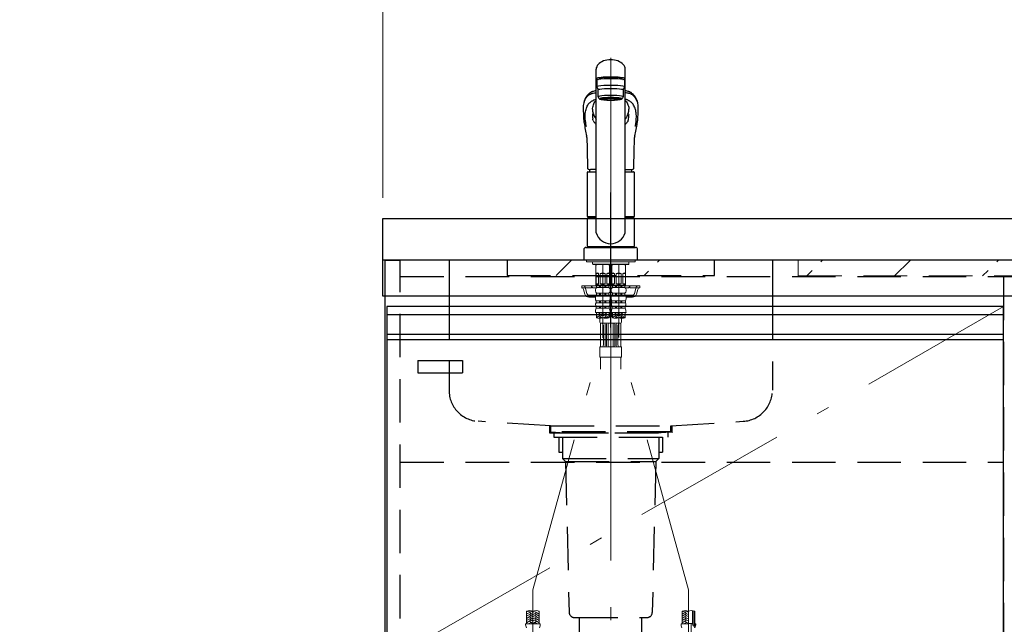
# Model space of a CAD drawing. Units: millimetres. Extents: x 210 to 8110, y 68 to 5608.
# Drawn here: x 2430 to 3380, y 1538 to 2122 of the extents above; entities that cross this region are included whole.
import ezdxf

# ---------------------------------------------------------------- set-up
doc = ezdxf.new("R2010")
doc.units = ezdxf.units.MM
doc.header["$LTSCALE"] = 5
doc.linetypes.add('DASHDOT', pattern=[50.5, 30, -9, 2.5, -9])
doc.linetypes.add('HIDDEN', pattern=[12.6, 8.4, -4.2])
for name, color, linetype, lineweight in [('キャビ', 134, 'Continuous', 9), ('トップ', 14, 'Continuous', 9), ('トビラ', 54, 'Continuous', 9), ('トラップ', 4, 'Continuous', 9), ('リピート', 52, 'Continuous', 9), ('水栓', 94, 'Continuous', 9)]:
    doc.layers.add(name, color=color, linetype=linetype, lineweight=lineweight)
doc.styles.get("Standard").update_dxf_attribs({"font": 'txt', "bigfont": 'bigfont'})
doc.styles.add('ＭＳ ゴシック', font='txt')
doc.dimstyles.get("Standard").update_dxf_attribs({"dimtxt": 0.18, "dimasz": 0.18, "dimexe": 0.18, "dimexo": 0.0625, "dimgap": 0.09, "dimtad": 0, "dimtih": 1, "dimtoh": 1, "dimdec": 4, "dimzin": 0, "dimdsep": 46, "dimtxsty": 'Standard', "dimcen": 0.09, "dimadec": 0, "dimazin": 0, "dimtfac": 1, "dimtdec": 4, "dimtofl": 0, "dimtmove": 0, "dimatfit": 3, "dimfxl": 1, "dimtolj": 1, "dimtzin": 0, "dimarcsym": 0})

# ---------------------------------------------------------------- blocks, each defined once
blk = doc.blocks.new('*G42')
at = {"layer": 'トラップ', "color": 4, "linetype": 'HIDDEN', "lineweight": 30}
for p, q in [((2941, 1730), (2941, 1723)), ((3059, 1730), (3059, 1723)), ((2941, 1723), (3059, 1723)), ((2945, 1723), (2945, 1719)), ((3055, 1723), (3055, 1719)), ((2945, 1719), (3055, 1719)), ((2949.9, 1719), (2949.9, 1704.5)), ((2953.5, 1719), (2953.5, 1698.5)), ((3046.5, 1719), (3046.5, 1698.5)), ((3050.1, 1719), (3050.1, 1704.5)), ((2949.9, 1704.5), (2953.5, 1704.5)), ((3046.5, 1704.5), (3050.1, 1704.5)), ((2953.5, 1698.5), (3046.5, 1698.5)), ((2953.5, 1698.5), (2956.5, 1695.5)), ((2956.5, 1695.5), (3043.5, 1695.5)), ((2956.5, 1695.5), (2959.88, 1549.88)), ((3043.5, 1695.5), (3040.12, 1549.88)), ((3046.5, 1698.5), (3043.5, 1695.5)), ((2964.88, 1545), (3035.12, 1545)), ((2970, 1530), (2970, 1545)), ((3030, 1530), (3030, 1545)), ((2965, 1510), (2965, 1530)), ((2965, 1530), (3035, 1530)), ((3035, 1530), (3035, 1510)), ((3035, 1510), (2965, 1510))]:
    blk.add_line(p, q, dxfattribs=at)
for centre, start, end in [((2964.88, 1550), 181.33131, 270), ((3035.12, 1550), 270, 358.66869)]:
    blk.add_arc(centre, 5, start, end, dxfattribs=at)
blk = doc.blocks.new('*G41')
at = {"layer": 'トラップ', "color": 4, "linetype": 'DASHDOT', "lineweight": 9}
blk.add_line((3000, 1750), (3000, 1510), dxfattribs=at)
blk.add_blockref('*G42', (0, 0))
blk = doc.blocks.new('*G43')
at = {"layer": 'リピート', "color": 52, "linetype": 'Continuous', "lineweight": 30}
for p, q in [((2814, 1793), (2857, 1793)), ((2814, 1793), (2814, 1781)), ((2857, 1793), (2857, 1781)), ((2814, 1781), (2857, 1781))]:
    blk.add_line(p, q, dxfattribs=at)
blk = doc.blocks.new('_DOT')
at = {"color": 0}
blk.add_line((-0.5, 0), (-1, 0), dxfattribs=at)
at = {"color": 0, "const_width": 0.5}
blk.add_lwpolyline([(-0.25, 0, 1), (0.25, 0, 1)], format="xyb", close=True, dxfattribs=at)
blk = doc.blocks.new('Dim23')
at = {"layer": 'トップ', "color": 14, "linetype": 'Continuous', "lineweight": 9}
for p, q in [((2780, 1950), (2780, 2210)), ((3980, 1950), (3980, 2210)), ((2780, 2190), (3980, 2190))]:
    blk.add_line(p, q, dxfattribs=at)
at = {"layer": 'トップ', "color": 14, "linetype": 'Continuous', "lineweight": 9, "xscale": 12, "yscale": 12, "zscale": 12}
for p, rotation in [((2780, 2190), 179.9999999999998), ((3980, 2190), 359.9999999999997)]:
    blk.add_blockref('_DOT', p, dxfattribs=dict(at, rotation=rotation))
at = {"layer": 'トップ', "color": 14, "linetype": 'Continuous', "lineweight": 9, "insert": (3380, 2190), "char_height": 70, "width": 1183.3333, "attachment_point": 8, "style": 'ＭＳ ゴシック'}
blk.add_mtext('1200', dxfattribs=at)
blk = doc.blocks.new('*G52')
at = {"layer": '水栓', "color": 94, "linetype": 'DASHDOT', "lineweight": 9}
for p, q in [((3000, 2084.96), (3000, 1745)), ((2992.3, 1885.5), (2992.3, 1815.96)), ((3007.7, 1815.96), (3007.7, 1885.5)), ((2925, 1571.64), (2992.3, 1815.96)), ((3075, 1571.64), (3007.7, 1815.96)), ((2925, 1571.64), (2925, 1463.31)), ((3075, 1464.22), (3075, 1571.64))]:
    blk.add_line(p, q, dxfattribs=at)
at = {"layer": '水栓', "color": 94, "linetype": 'Continuous', "lineweight": 30}
for p, q in [((2986, 1916.15), (2986, 2074.03)), ((3014, 1916.15), (3014, 2074.03)), ((2986.5, 2063.36), (2986.5, 2056.89)), ((2989, 2064.86), (2989, 2064.78)), ((2989, 2064.18), (2989, 2064.86)), ((3011, 2064.18), (3011, 2064.87)), ((3013.5, 2056.89), (3013.5, 2063.36)), ((2986.5, 2056.89), (2988, 2053.91)), ((2988, 2047.45), (2988, 2053.91)), ((3012, 2053.91), (3013.5, 2056.89)), ((3012, 2053.91), (3012, 2047.45)), ((2989, 2045.46), (2988, 2047.45)), ((2990.65, 2044.76), (2990.65, 2045.83)), ((3009.35, 2044.76), (3009.35, 2045.83)), ((3012, 2047.45), (3011, 2045.46)), ((2973.85, 2026.17), (2973.86, 2025.98)), ((2984.21, 2028.63), (2984.59, 2027.84)), ((3026.13, 2025.88), (3026.15, 2026.17)), ((2986, 1977.2), (2980.49, 1977.2)), ((3014, 1977.2), (3019.51, 1977.2)), ((2977.5, 1931.85), (2977.5, 1974.55)), ((2978, 1975.05), (2986, 1975.05)), ((3014, 1975.05), (3022, 1975.05)), ((3022.5, 1974.55), (3022.5, 1931.85)), ((2977.5, 1931.85), (2977.8, 1931.55)), ((2977.5, 1931.85), (2986, 1931.85)), ((2977.8, 1930.5), (2977.5, 1930.2)), ((2977.5, 1902.8), (2977.5, 1930.2)), ((2986, 1930.2), (2977.5, 1930.2)), ((2977.8, 1931.55), (2986, 1931.55)), ((2986, 1930.5), (2977.8, 1930.5)), ((2980.45, 1931.55), (2980.45, 1930.5)), ((3014, 1931.85), (3022.5, 1931.85)), ((3014, 1931.55), (3022.2, 1931.55)), ((3022.2, 1930.5), (3014, 1930.5)), ((3022.5, 1930.2), (3014, 1930.2)), ((3019.55, 1931.55), (3019.55, 1930.5)), ((3022.2, 1931.55), (3022.5, 1931.85)), ((3022.5, 1930.2), (3022.2, 1930.5)), ((3022.5, 1930.2), (3022.5, 1902.8)), ((2974, 1900), (2974, 1890)), ((2976, 1902), (3024, 1902)), ((2977.8, 1902.5), (2977.5, 1902.8)), ((2977.5, 1902.8), (3022.5, 1902.8)), ((2977.5, 1902.5), (2977.5, 1902)), ((2977.5, 1902.5), (3022.5, 1902.5)), ((3022.5, 1902), (2977.5, 1902)), ((2977.8, 1902.5), (3022.2, 1902.5)), ((3022.2, 1902.5), (3022.5, 1902.8)), ((3022.5, 1902), (3022.5, 1902.5)), ((3026, 1890), (3026, 1900)), ((2974, 1890), (3026, 1890))]:
    blk.add_line(p, q, dxfattribs=at)
at = {"layer": '水栓', "color": 94, "linetype": 'Continuous', "lineweight": 9}
for p, q in [((2976.5, 1890), (2976.5, 1888)), ((2976.5, 1889.9), (2976.5, 1888)), ((3023.5, 1888), (2976.5, 1888)), ((2982.46, 1888), (2982.46, 1886)), ((3000, 1886), (2982.46, 1886)), ((2982.46, 1886), (2982.96, 1885.5)), ((2982.96, 1885.5), (3000, 1885.5)), ((2985.8, 1885.5), (2985.8, 1865.7)), ((2986.34, 1885.4), (2985.8, 1884.46)), ((2992.3, 1885.4), (2985.8, 1885.4)), ((2986.34, 1885.5), (2986.34, 1885.4)), ((2992.3, 1885.4), (2998.8, 1885.4)), ((2998.26, 1885.5), (2998.26, 1885.4)), ((2998.26, 1885.4), (2998.8, 1884.46)), ((2998.8, 1885.5), (2998.8, 1865.7)), ((3000, 1886), (3017.54, 1886)), ((3017.04, 1885.5), (3000, 1885.5)), ((3001.2, 1885.5), (3001.2, 1865.7)), ((3001.74, 1885.4), (3001.2, 1884.46)), ((3007.7, 1885.4), (3001.2, 1885.4)), ((3001.74, 1885.5), (3001.74, 1885.4)), ((3007.7, 1885.4), (3014.2, 1885.4)), ((3013.66, 1885.5), (3013.66, 1885.4)), ((3013.66, 1885.4), (3014.2, 1884.46)), ((3014.2, 1885.5), (3014.2, 1865.7)), ((3017.54, 1886), (3017.04, 1885.5)), ((3017.54, 1888), (3017.54, 1886)), ((3023.5, 1890), (3023.5, 1888)), ((3023.5, 1889.9), (3023.5, 1888)), ((2985.85, 1866.9), (2985.85, 1876.9)), ((2988.35, 1876.9), (2985.85, 1876.9)), ((2988.35, 1866.9), (2988.35, 1876.9)), ((2992.3, 1876.9), (2989.8, 1876.9)), ((2989.8, 1876.9), (2989.8, 1866.9)), ((2992.3, 1876.9), (2994.8, 1876.9)), ((2994.8, 1876.9), (2994.8, 1866.9)), ((2996.25, 1866.9), (2996.25, 1876.9)), ((2996.25, 1876.9), (2998.75, 1876.9)), ((2998.75, 1866.9), (2998.75, 1876.9)), ((3001.25, 1866.9), (3001.25, 1876.9)), ((3003.75, 1876.9), (3001.25, 1876.9)), ((3003.75, 1866.9), (3003.75, 1876.9)), ((3007.7, 1876.9), (3005.2, 1876.9)), ((3005.2, 1876.9), (3005.2, 1866.9)), ((3007.7, 1876.9), (3010.2, 1876.9)), ((3010.2, 1876.9), (3010.2, 1866.9)), ((3011.65, 1866.9), (3011.65, 1876.9)), ((3011.65, 1876.9), (3014.15, 1876.9)), ((3014.15, 1866.9), (3014.15, 1876.9)), ((2972, 1865), (2986.95, 1865)), ((2972, 1863), (2972, 1865)), ((2981.5, 1863), (2972, 1863)), ((2981.5, 1863), (2981.5, 1865)), ((2983.5, 1863), (2986.07, 1863)), ((2985.8, 1865.7), (2986.1, 1865.4)), ((2985.8, 1865.7), (2998.8, 1865.7)), ((2985.85, 1866.9), (2988.35, 1866.9)), ((2992.3, 1865.4), (2986.1, 1865.4)), ((2992.3, 1864.9), (2986.45, 1864.9)), ((2986.45, 1863.28), (2986.45, 1864.9)), ((2992.3, 1863.28), (2986.45, 1863.28)), ((2986.95, 1864.9), (2986.95, 1865.4)), ((2989.3, 1863.28), (2989.3, 1864.9)), ((2989.8, 1866.9), (2992.3, 1866.9)), ((2990.3, 1863.28), (2990.3, 1864.9)), ((2994.8, 1866.9), (2992.3, 1866.9)), ((2992.3, 1865.4), (2998.5, 1865.4)), ((2992.3, 1864.9), (2998.15, 1864.9)), ((2992.3, 1863.28), (2998.15, 1863.28)), ((2994.3, 1863.28), (2994.3, 1864.9)), ((2995.3, 1863.28), (2995.3, 1864.9)), ((2998.75, 1866.9), (2996.25, 1866.9)), ((2997.65, 1864.9), (2997.65, 1865.4)), ((2997.65, 1865), (3002.35, 1865)), ((2998.15, 1863.28), (2998.15, 1864.9)), ((2998.8, 1865.7), (2998.5, 1865.4)), ((2998.53, 1863), (3000, 1863)), ((2998.92, 1863), (3001.3, 1863)), ((3000, 1863), (3001.47, 1863)), ((3001.2, 1865.7), (3001.5, 1865.4)), ((3001.2, 1865.7), (3014.2, 1865.7)), ((3001.25, 1866.9), (3003.75, 1866.9)), ((3007.7, 1865.4), (3001.5, 1865.4)), ((3007.7, 1864.9), (3001.85, 1864.9)), ((3001.85, 1863.28), (3001.85, 1864.9)), ((3007.7, 1863.28), (3001.85, 1863.28)), ((3002.35, 1864.9), (3002.35, 1865.4)), ((3004.7, 1863.28), (3004.7, 1864.9)), ((3005.2, 1866.9), (3007.7, 1866.9)), ((3005.7, 1863.28), (3005.7, 1864.9)), ((3010.2, 1866.9), (3007.7, 1866.9)), ((3007.7, 1865.4), (3013.9, 1865.4)), ((3007.7, 1864.9), (3013.55, 1864.9)), ((3007.7, 1863.28), (3013.55, 1863.28)), ((3009.7, 1863.28), (3009.7, 1864.9)), ((3010.7, 1863.28), (3010.7, 1864.9)), ((3014.15, 1866.9), (3011.65, 1866.9)), ((3013.05, 1864.9), (3013.05, 1865.4)), ((3013.05, 1865), (3028, 1865)), ((3013.55, 1863.28), (3013.55, 1864.9)), ((3014.2, 1865.7), (3013.9, 1865.4)), ((3013.93, 1863), (3016.5, 1863)), ((3018.5, 1863), (3018.5, 1865)), ((3018.5, 1863), (3028, 1863)), ((3028, 1863), (3028, 1865)), ((2973.89, 1861.54), (2975.17, 1856.93)), ((2979.02, 1854), (2985.2, 1854)), ((2985.2, 1861.04), (2985.2, 1860.1)), ((2985.2, 1853.84), (2985.2, 1852.35)), ((2992.3, 1857.9), (2986.35, 1857.9)), ((2986.35, 1857.9), (2986.35, 1855.98)), ((2992.3, 1855.98), (2986.35, 1855.98)), ((2989.3, 1857.9), (2989.3, 1855.98)), ((2990.3, 1857.9), (2990.3, 1855.98)), ((2992.3, 1857.9), (2998.25, 1857.9)), ((2992.3, 1855.98), (2998.25, 1855.98)), ((2994.3, 1857.9), (2994.3, 1855.98)), ((2995.3, 1857.9), (2995.3, 1855.98)), ((2998.25, 1857.9), (2998.25, 1855.98)), ((2999.4, 1861.04), (2999.4, 1860.1)), ((3000.6, 1854), (2999.4, 1854)), ((2999.4, 1853.84), (2999.4, 1852.35)), ((3000.6, 1861.04), (3000.6, 1860.1)), ((3000.6, 1853.84), (3000.6, 1852.35)), ((3007.7, 1857.9), (3001.75, 1857.9)), ((3001.75, 1857.9), (3001.75, 1855.98)), ((3007.7, 1855.98), (3001.75, 1855.98)), ((3004.7, 1857.9), (3004.7, 1855.98)), ((3005.7, 1857.9), (3005.7, 1855.98)), ((3007.7, 1857.9), (3013.65, 1857.9)), ((3007.7, 1855.98), (3013.65, 1855.98)), ((3009.7, 1857.9), (3009.7, 1855.98)), ((3010.7, 1857.9), (3010.7, 1855.98)), ((3013.65, 1857.9), (3013.65, 1855.98)), ((3014.8, 1861.04), (3014.8, 1860.1)), ((3014.8, 1854), (3020.98, 1854)), ((3014.8, 1853.84), (3014.8, 1852.35)), ((3026.11, 1861.54), (3024.83, 1856.93)), ((2992.3, 1850.42), (2985.85, 1850.42)), ((2985.85, 1850.42), (2985.85, 1848.45)), ((2992.3, 1848.45), (2985.85, 1848.45)), ((2992.3, 1845.41), (2986.05, 1845.41)), ((2986.05, 1845.41), (2986.05, 1843.47)), ((2992.3, 1843.47), (2986.05, 1843.47)), ((2989.3, 1850.42), (2989.3, 1848.45)), ((2989.3, 1845.41), (2989.3, 1843.47)), ((2990.3, 1850.42), (2990.3, 1848.45)), ((2990.3, 1845.41), (2990.3, 1843.47)), ((2992.3, 1850.42), (2998.75, 1850.42)), ((2992.3, 1848.45), (2998.75, 1848.45)), ((2992.3, 1845.41), (2998.55, 1845.41)), ((2992.3, 1843.47), (2998.55, 1843.47)), ((2994.3, 1850.42), (2994.3, 1848.45)), ((2994.3, 1845.41), (2994.3, 1843.47)), ((2995.3, 1850.42), (2995.3, 1848.45)), ((2995.3, 1845.41), (2995.3, 1843.47)), ((2998.55, 1845.41), (2998.55, 1843.47)), ((2998.64, 1845.5), (3001.36, 1845.5)), ((2998.75, 1850.42), (2998.75, 1848.45)), ((3000.94, 1848), (2999.06, 1848)), ((3000.9, 1851), (2999.1, 1851)), ((2999.15, 1841.64), (3000, 1843)), ((3000, 1843), (3000.85, 1841.64)), ((3007.7, 1850.42), (3001.25, 1850.42)), ((3001.25, 1850.42), (3001.25, 1848.45)), ((3007.7, 1848.45), (3001.25, 1848.45)), ((3007.7, 1845.41), (3001.45, 1845.41)), ((3001.45, 1845.41), (3001.45, 1843.47)), ((3007.7, 1843.47), (3001.45, 1843.47)), ((3004.7, 1850.42), (3004.7, 1848.45)), ((3004.7, 1845.41), (3004.7, 1843.47)), ((3005.7, 1850.42), (3005.7, 1848.45)), ((3005.7, 1845.41), (3005.7, 1843.47)), ((3007.7, 1850.42), (3014.15, 1850.42)), ((3007.7, 1848.45), (3014.15, 1848.45)), ((3007.7, 1845.41), (3013.95, 1845.41)), ((3007.7, 1843.47), (3013.95, 1843.47)), ((3009.7, 1850.42), (3009.7, 1848.45)), ((3009.7, 1845.41), (3009.7, 1843.47)), ((3010.7, 1850.42), (3010.7, 1848.45)), ((3010.7, 1845.41), (3010.7, 1843.47)), ((3013.95, 1845.41), (3013.95, 1843.47)), ((3014.15, 1850.42), (3014.15, 1848.45)), ((2992.3, 1839.4), (2985.2, 1839.4)), ((2986.2, 1839.4), (2986.2, 1834.15)), ((2987.67, 1839.4), (2986.2, 1838.55)), ((2990.2, 1838.78), (2986.2, 1836.47)), ((2986.6, 1837.17), (2986.2, 1837.4)), ((2990.2, 1836.7), (2986.2, 1834.39)), ((2986.6, 1835.09), (2986.2, 1835.32)), ((2986.6, 1839.24), (2986.33, 1839.4)), ((2990.2, 1834.63), (2988.51, 1833.65)), ((2991.9, 1836.13), (2989.1, 1837.74)), ((2991.9, 1834.05), (2989.1, 1835.66)), ((2989.5, 1833.63), (2989.5, 1830)), ((2991.9, 1838.2), (2989.83, 1839.4)), ((2992.3, 1839.4), (2999.4, 1839.4)), ((2992.7, 1838.2), (2994.77, 1839.4)), ((2992.7, 1836.13), (2995.5, 1837.74)), ((2993.42, 1834.46), (2995.5, 1835.66)), ((2994.4, 1838.78), (2998.4, 1836.47)), ((2994.4, 1836.7), (2998.4, 1834.39)), ((2994.4, 1834.63), (2994.41, 1834.62)), ((2996.93, 1839.4), (2998.4, 1838.55)), ((2998, 1839.24), (2998.27, 1839.4)), ((2998, 1837.17), (2998.4, 1837.4)), ((2998, 1835.09), (2998.4, 1835.32)), ((2998.4, 1839.4), (2998.4, 1834.15)), ((2998.4, 1839), (2998.75, 1839)), ((2998.75, 1839), (2998.75, 1835)), ((2998.75, 1835.64), (2998.75, 1835)), ((3001.25, 1835), (2998.75, 1835)), ((3007.7, 1839.4), (3000.6, 1839.4)), ((3001.25, 1839), (3001.25, 1835)), ((3001.25, 1839), (3001.6, 1839)), ((3001.25, 1835.71), (3001.25, 1835)), ((3001.6, 1839.4), (3001.6, 1834.15)), ((3003.07, 1839.4), (3001.6, 1838.55)), ((3005.6, 1838.78), (3001.6, 1836.47)), ((3002, 1837.17), (3001.6, 1837.4)), ((3005.6, 1836.7), (3001.6, 1834.39)), ((3002, 1835.09), (3001.6, 1835.32)), ((3002, 1839.24), (3001.73, 1839.4)), ((3005.6, 1834.63), (3003.91, 1833.65)), ((3007.3, 1836.13), (3004.5, 1837.74)), ((3007.3, 1834.05), (3004.5, 1835.66)), ((3007.3, 1838.2), (3005.23, 1839.4)), ((3007.7, 1839.4), (3014.8, 1839.4)), ((3008.1, 1838.2), (3010.17, 1839.4)), ((3008.1, 1836.13), (3010.9, 1837.74)), ((3008.82, 1834.46), (3010.9, 1835.66)), ((3009.8, 1838.78), (3013.8, 1836.47)), ((3009.8, 1836.7), (3013.8, 1834.39)), ((3009.8, 1834.63), (3009.81, 1834.62)), ((3010.5, 1833.63), (3010.5, 1830)), ((3012.33, 1839.4), (3013.8, 1838.55)), ((3013.4, 1839.24), (3013.67, 1839.4)), ((3013.4, 1837.17), (3013.8, 1837.4)), ((3013.4, 1835.09), (3013.8, 1835.32)), ((3013.8, 1839.4), (3013.8, 1834.15)), ((2990.18, 1806.17), (2990.18, 1829)), ((3009.5, 1829), (2990.5, 1829)), ((2993, 1808), (2993, 1827)), ((2994.66, 1807), (2994.66, 1828)), ((2995.96, 1807), (2995.96, 1828)), ((2997.46, 1807), (2997.46, 1828)), ((3002.54, 1807), (3002.54, 1828)), ((3004.04, 1807), (3004.04, 1828)), ((3005.34, 1807), (3005.34, 1828)), ((3007, 1808), (3007, 1827)), ((3009.82, 1806), (3009.82, 1829)), ((2989.5, 1805.5), (2989.5, 1796.5)), ((2990, 1806), (3000, 1806)), ((3010, 1806), (3000, 1806)), ((3010.5, 1805.5), (3010.5, 1796.5)), ((2990, 1796), (3000, 1796)), ((2990.18, 1796), (2990.18, 1784.5)), ((3010, 1796), (3000, 1796)), ((3000, 1792.5), (3000, 1796)), ((3009.82, 1796), (3009.82, 1784.5)), ((2918.9, 1539), (2918.9, 1551.12)), ((2919.76, 1550.86), (2918.9, 1550.36)), ((2922.9, 1550.6), (2918.9, 1548.29)), ((2919.3, 1548.98), (2918.9, 1549.21)), ((2922.9, 1548.52), (2918.9, 1546.21)), ((2924.7, 1547.94), (2921.9, 1549.56)), ((2924.7, 1550.02), (2923.48, 1550.72)), ((2925.3, 1550.02), (2926.52, 1550.72)), ((2925.3, 1547.94), (2928.1, 1549.56)), ((2927.1, 1550.6), (2931.1, 1548.29)), ((2927.1, 1548.52), (2931.1, 1546.21)), ((2930.24, 1550.86), (2931.1, 1550.36)), ((2930.7, 1548.98), (2931.1, 1549.21)), ((2931.1, 1539), (2931.1, 1551.12)), ((3068.9, 1539), (3068.9, 1551.12)), ((3069.76, 1550.86), (3068.9, 1550.36)), ((3072.9, 1550.6), (3068.9, 1548.29)), ((3069.3, 1548.98), (3068.9, 1549.21)), ((3072.9, 1548.52), (3068.9, 1546.21)), ((3074.7, 1547.94), (3071.9, 1549.56)), ((3074.7, 1550.02), (3073.48, 1550.72)), ((3078.9, 1538.81), (3078.9, 1551.6)), ((3081.1, 1536.06), (3081.1, 1551.12)), ((2925, 1539), (2917.9, 1539)), ((2919.3, 1546.9), (2918.9, 1547.13)), ((2922.9, 1546.44), (2918.9, 1544.13)), ((2919.3, 1544.82), (2918.9, 1545.05)), ((2922.9, 1544.36), (2918.9, 1542.05)), ((2919.3, 1542.74), (2918.9, 1542.97)), ((2922.9, 1542.28), (2918.9, 1539.97)), ((2919.3, 1540.67), (2918.9, 1540.9)), ((2922.9, 1540.2), (2920.82, 1539)), ((2924.7, 1545.86), (2921.9, 1547.48)), ((2924.7, 1543.78), (2921.9, 1545.4)), ((2924.7, 1541.7), (2921.9, 1543.32)), ((2924.62, 1539.67), (2921.9, 1541.24)), ((2922.18, 1539), (2921.9, 1539.16)), ((2925, 1539), (2932.1, 1539)), ((2925.3, 1545.86), (2928.1, 1547.48)), ((2925.3, 1543.78), (2928.1, 1545.4)), ((2925.3, 1541.7), (2928.1, 1543.32)), ((2925.38, 1539.67), (2928.1, 1541.24)), ((2927.1, 1546.44), (2931.1, 1544.13)), ((2927.1, 1544.36), (2931.1, 1542.05)), ((2927.1, 1542.28), (2931.1, 1539.97)), ((2927.1, 1540.2), (2929.18, 1539)), ((2927.82, 1539), (2928.1, 1539.16)), ((2930.7, 1546.9), (2931.1, 1547.13)), ((2930.7, 1544.82), (2931.1, 1545.05)), ((2930.7, 1542.74), (2931.1, 1542.97)), ((2930.7, 1540.67), (2931.1, 1540.9)), ((3075, 1539), (3067.9, 1539)), ((3069.3, 1546.9), (3068.9, 1547.13)), ((3072.9, 1546.44), (3068.9, 1544.13)), ((3069.3, 1544.82), (3068.9, 1545.05)), ((3072.9, 1544.36), (3068.9, 1542.05)), ((3069.3, 1542.74), (3068.9, 1542.97)), ((3072.9, 1542.28), (3068.9, 1539.97)), ((3069.3, 1540.67), (3068.9, 1540.9)), ((3072.9, 1540.2), (3070.82, 1539)), ((3074.7, 1545.86), (3071.9, 1547.48)), ((3074.7, 1543.78), (3071.9, 1545.4)), ((3074.7, 1541.7), (3071.9, 1543.32)), ((3074.62, 1539.67), (3071.9, 1541.24)), ((3072.18, 1539), (3071.9, 1539.16)), ((3078.53, 1539.3), (3075, 1539.3)), ((3077.78, 1539.1), (3075, 1539.1)), ((3077.97, 1539.3), (3077.78, 1539.1)), ((3077.78, 1494.4), (3077.78, 1539.1)), ((3079.39, 1537.2), (3078.81, 1539.09)), ((3082.1, 1539), (3081.1, 1539))]:
    blk.add_line(p, q, dxfattribs=at)
at = {"layer": '水栓', "color": 94, "linetype": 'HIDDEN', "lineweight": 9}
for p, q in [((2975.41, 1863.54), (2977.09, 1857.46)), ((3024.59, 1863.54), (3022.91, 1857.46)), ((2979.02, 1856), (2986.35, 1856)), ((2998.25, 1856), (3000, 1856)), ((3001.75, 1856), (3000, 1856)), ((3013.65, 1856), (3020.98, 1856)), ((3080.1, 1536.24), (3080.1, 1551.41)), ((3080.6, 1536.15), (3080.6, 1551.28))]:
    blk.add_line(p, q, dxfattribs=at)
at = {"layer": '水栓', "color": 94, "linetype": 'Continuous', "lineweight": 30}
for points in [[(2986, 2053.13), (2985.15, 2052.99), (2984.02, 2052.77), (2983.17, 2052.57), (2982.55, 2052.38), (2982.1, 2052.23), (2981.62, 2052.04), (2981.16, 2051.83), (2980.75, 2051.6), (2980.36, 2051.33), (2979.95, 2051.02), (2979.5, 2050.68), (2979.05, 2050.3), (2978.54, 2049.84), (2978.11, 2049.42), (2977.76, 2049.05), (2977.4, 2048.65), (2977.03, 2048.2), (2976.64, 2047.7), (2976.27, 2047.16), (2975.86, 2046.51), (2975.44, 2045.74), (2975.01, 2044.85), (2974.59, 2043.81)], [(3025.41, 2043.81), (3025.03, 2044.76), (3024.64, 2045.59), (3024.26, 2046.31), (3023.88, 2046.93), (3023.52, 2047.46), (3023.19, 2047.92), (3022.86, 2048.33), (3022.43, 2048.84), (3022.02, 2049.28), (3021.55, 2049.76), (3020.95, 2050.3), (3020.5, 2050.68), (3020.05, 2051.02), (3019.64, 2051.33), (3019.25, 2051.6), (3018.84, 2051.83), (3018.38, 2052.04), (3017.9, 2052.23), (3017.45, 2052.38), (3016.83, 2052.57), (3015.98, 2052.77), (3014.85, 2052.99), (3014, 2053.13)], [(2982.37, 2035.28), (2982.44, 2035.96), (2982.65, 2037.19), (2982.93, 2038.36), (2983.27, 2039.46), (2983.7, 2040.49), (2984.19, 2041.45), (2984.75, 2042.34), (2985.37, 2043.15), (2986, 2043.81)], [(3014, 2043.8), (3014.58, 2043.2), (3015.21, 2042.4), (3015.77, 2041.52), (3016.27, 2040.57), (3016.69, 2039.54), (3017.05, 2038.44), (3017.34, 2037.27), (3017.55, 2036.03), (3017.63, 2035.27)], [(2973.44, 2034.14), (2973.64, 2030.37), (2973.76, 2027.59)], [(3026.24, 2027.59), (3026.36, 2030.37), (3026.55, 2034.03)], [(2973.76, 2027.59), (2973.82, 2026.7), (2973.85, 2026.17)], [(2983.03, 2024.55), (2982.88, 2025.39), (2982.75, 2026.22)], [(2983.06, 2031.21), (2983, 2031.45), (2982.97, 2031.62)], [(2983.33, 2030.75), (2983.19, 2031.03), (2983.06, 2031.21)], [(3016.97, 2024.55), (3017.12, 2025.39), (3017.25, 2026.22)], [(3026.15, 2026.17), (3026.18, 2026.7), (3026.24, 2027.59)], [(2977, 2008.02), (2977.02, 2007.33), (2977.12, 2004.42), (2977.22, 2001.14), (2977.32, 1997.5), (2977.4, 1993.49), (2977.41, 1992.2)], [(3022.59, 1992.2), (3022.61, 1994.03), (3022.71, 1998.58), (3022.82, 2002.77), (3022.95, 2006.6), (3023, 2008.02)], [(2977.42, 1992.2), (2977.53, 1983.14), (2977.58, 1978.95)], [(3022.42, 1978.95), (3022.42, 1979.36), (3022.43, 1980.4), (3022.46, 1982.38), (3022.58, 1992.2)], [(2977.58, 1978.95), (2977.63, 1978.57), (2977.75, 1978.23), (2977.98, 1977.91), (2978.27, 1977.67), (2978.64, 1977.48), (2979.09, 1977.33), (2979.64, 1977.24), (2980.3, 1977.21), (2980.49, 1977.2)], [(3019.48, 1977.2), (3020.16, 1977.23), (3020.76, 1977.3), (3021.29, 1977.45), (3021.68, 1977.64), (3021.98, 1977.87), (3022.21, 1978.16), (3022.36, 1978.51), (3022.42, 1978.89), (3022.42, 1978.95)]]:
    blk.add_lwpolyline(points, dxfattribs=at)
for centre, radius, start, end in [((2997.01, 2036.24), 23.66, 161.30815, 185.07632), ((3001.89, 2036.09), 24.75, 354.98917, 18.20538), ((3003.62, 2036.89), 21.31, 184.34298, 194.30872), ((2995.61, 2037), 22.09, 345.92438, 355.52138), ((3019.27, 2029.5), 45.54, 184.43113, 189.37919), ((3020.16, 2032.37), 37.91, 182.47526, 189.33343), ((2985.69, 2024.97), 2.7, 188.91889, 224.88436), ((3009.25, 2040.23), 27.6, 200.08733, 204.84284), ((2994.19, 2032.28), 10.58, 204.80184, 219.27338), ((3005.81, 2032.27), 10.58, 320.73103, 335.28738), ((2973.94, 2047.83), 46.04, 334.28295, 339.39377), ((3014.28, 2024.99), 2.73, 315.34752, 350.84923), ((2979.84, 2032.37), 37.91, 350.66359, 357.47765), ((2977.66, 2029.83), 48.62, 350.83848, 355.35063), ((3201.37, 2060.44), 230.25, 189.59095, 192.74865), ((2955.4, 1994.68), 40.14, 40.33708, 45.01284), ((3044.44, 1994.8), 39.94, 134.95064, 139.64755), ((2803.06, 2059.54), 225.73, 347.2169, 350.44535), ((2969.21, 2007.85), 7.79, 1.24154, 13.17531), ((3030.25, 2007.92), 7.24, 166.56662, 179.1754), ((2996.62, 1975.05), 17.12, 172.63801, 180), ((3003.38, 1975.05), 17.12, 0, 7.3864), ((2978, 1974.55), 0.5, 90, 180), ((3022, 1974.55), 0.5, 0, 90), ((3000, 1920.22), 14.58, 196.22574, 270), ((3000, 1920.22), 14.58, 270, 343.77426), ((2976, 1900), 2, 90, 180), ((3024, 1900), 2, 0, 90)]:
    blk.add_arc(centre, radius, start, end, dxfattribs=at)
at = {"layer": '水栓', "color": 94, "linetype": 'Continuous', "lineweight": 9}
for centre, radius, start, end in [((2987.1, 1875.59), 1.81, 46.39718, 133.60282), ((2992.3, 1870.9), 6.5, 90, 112.61986), ((2992.3, 1870.9), 6.5, 67.38014, 90), ((2997.5, 1875.59), 1.81, 46.39718, 133.60282), ((3002.5, 1875.59), 1.81, 46.39718, 133.60282), ((3007.7, 1870.9), 6.5, 90, 112.61986), ((3007.7, 1870.9), 6.5, 67.38014, 90), ((3012.9, 1875.59), 1.81, 46.39718, 133.60282), ((2971.96, 1861), 2, 15.524, 90), ((2983.5, 1865), 2, 180, 270), ((2987.84, 1861.04), 2.64, 121.82586, 180), ((2987.1, 1868.21), 1.81, 226.39718, 313.60282), ((2992.3, 1872.9), 6.5, 247.38014, 270), ((2992.3, 1872.9), 6.5, 270, 292.61986), ((2997.5, 1868.21), 1.81, 226.39718, 313.60282), ((2996.76, 1861.04), 2.64, 0, 58.17414), ((3003.24, 1861.04), 2.64, 121.82586, 180), ((3002.5, 1868.21), 1.81, 226.39718, 313.60282), ((3007.7, 1872.9), 6.5, 247.38014, 270), ((3007.7, 1872.9), 6.5, 270, 292.61986), ((3012.9, 1868.21), 1.81, 226.39718, 313.60282), ((3012.16, 1861.04), 2.64, 0, 58.17414), ((3016.5, 1865), 2, 270, 0), ((3028.04, 1861), 2, 90, 164.476), ((2979.02, 1858), 4, 195.524, 270), ((2987.87, 1860.1), 2.67, 180, 235.3017), ((2987.77, 1853.84), 2.57, 123.49433, 180), ((2996.73, 1860.1), 2.67, 304.6983, 0), ((2996.83, 1853.84), 2.57, 0, 56.50567), ((3003.27, 1860.1), 2.67, 180, 235.3017), ((3003.17, 1853.84), 2.57, 123.49433, 180), ((3012.13, 1860.1), 2.67, 304.6983, 0), ((3012.23, 1853.84), 2.57, 0, 56.50567), ((3020.98, 1858), 4, 270, 344.476), ((2988.38, 1852.35), 3.18, 180, 217.27972), ((2995.38, 1839.4), 10.18, 156.4241, 180), ((2987.41, 1847.03), 2.11, 137.71233, 229.82316), ((2997.19, 1847.03), 2.11, 310.17684, 42.28767), ((2989.22, 1839.4), 10.18, 0, 23.5759), ((2996.22, 1852.35), 3.18, 322.72028, 0), ((3003.78, 1852.35), 3.18, 180, 217.27972), ((3010.78, 1839.4), 10.18, 156.4241, 180), ((3002.81, 1847.03), 2.11, 137.71233, 229.82316), ((3012.59, 1847.03), 2.11, 310.17684, 42.28767), ((3004.62, 1839.4), 10.18, 0, 23.5759), ((3011.62, 1852.35), 3.18, 322.72028, 0), ((2989.25, 1842.77), 9.15, 250.52878, 289.47122), ((2995.35, 1825.52), 9.15, 70.52878, 109.47122), ((2995.35, 1842.77), 9.15, 250.52878, 289.47122), ((3004.65, 1842.77), 9.15, 250.52878, 289.47122), ((3010.75, 1825.52), 9.15, 70.52878, 109.47122), ((3010.75, 1842.77), 9.15, 250.52878, 289.47122), ((2990.5, 1830), 1, 180, 270), ((2991, 1827), 2, 0, 90), ((2993.66, 1828), 1, 0, 90), ((2996.96, 1828), 1, 90, 180), ((2998.46, 1828), 1, 90, 180), ((3001.54, 1828), 1, 0, 90), ((3003.04, 1828), 1, 0, 90), ((3006.34, 1828), 1, 90, 180), ((3009, 1827), 2, 90, 180), ((3009.5, 1830), 1, 270, 0), ((2990, 1805.5), 0.5, 90, 180), ((2991, 1808), 2, 270, 0), ((2993.66, 1807), 1, 270, 0), ((2996.96, 1807), 1, 180, 270), ((2998.46, 1807), 1, 180, 270), ((3001.54, 1807), 1, 270, 0), ((3003.04, 1807), 1, 270, 0), ((3006.34, 1807), 1, 180, 270), ((3009, 1808), 2, 180, 270), ((3010, 1805.5), 0.5, 0, 90), ((2990, 1796.5), 0.5, 180, 270), ((3010, 1796.5), 0.5, 270, 0), ((2921.95, 1542.49), 9.15, 70.52878, 109.47122), ((2921.95, 1559.75), 9.15, 250.52878, 289.47122), ((2928.05, 1542.49), 9.15, 70.52878, 109.47122), ((3071.95, 1542.49), 9.15, 70.52878, 109.47122), ((3071.95, 1559.75), 9.15, 250.52878, 289.47122), ((3078.05, 1542.49), 9.15, 70.52878, 109.47122), ((2928.08, 1539), 10.18, 180, 203.5759), ((2921.92, 1539), 10.18, 336.4241, 0), ((3078.08, 1539), 10.18, 180, 203.5759), ((3078.53, 1539), 0.3, 16.94922, 90), ((3071.92, 1539), 9.68, 336.4241, 0), ((3071.92, 1539), 10.18, 336.4241, 0)]:
    blk.add_arc(centre, radius, start, end, dxfattribs=at)
at = {"layer": '水栓', "color": 94, "linetype": 'HIDDEN', "lineweight": 9}
for centre, start, end in [((2973.48, 1863), 15.524, 90), ((3026.52, 1863), 90, 164.476), ((2979.02, 1858), 195.524, 270), ((3020.98, 1858), 270, 344.476)]:
    blk.add_arc(centre, 2, start, end, dxfattribs=at)
at = {"layer": '水栓', "color": 94, "linetype": 'Continuous', "lineweight": 30}
for centre, major_axis, ratio, start_param, end_param in [((3000, 2074.03), (14, 0), 0.648208, 0, 3.141593), ((3000, 2064.86), (14, 0), 0.104527, -0.579523, 3.721115), ((3000, 2063.36), (13.5, 0), 0.104528, 0, 3.141593), ((3000, 2064.86), (11, 0), 0.104527, 0, 3.141593), ((3000, 2056.89), (13.5, 0), 0.104528, 0, 3.141593), ((3000, 2053.91), (12, 0), 0.104527, 0, 3.141593), ((3000, 2047.45), (12, 0), 0.104527, 0, 3.141593), ((3000, 2045.46), (11, 0), 0.104529, 0, 3.141593), ((3000, 2045.46), (-11, 0), 0.104529, 0, 0.5548), ((3000, 2045.46), (-10, 0), 0.104527, 2.779021, 6.645721), ((3000, 2044.76), (-9.35, 0), 0.104564, -3.141593, 0), ((3000, 2045.46), (11, 0), 0.104529, -0.554822, 0)]:
    blk.add_ellipse(centre, major_axis=major_axis, ratio=ratio, start_param=start_param, end_param=end_param, dxfattribs=at)
for major_axis, ratio in [((9.35, 0), 0.104551), ((-8, 0), 0.104565)]:
    blk.add_ellipse((3000, 2044.76), major_axis=major_axis, ratio=ratio, dxfattribs=at)
for points, knots in [([(2974.56, 2042.94), (2975.03, 2044.26), (2975.94, 2046.02), (2977.56, 2047.94), (2978.64, 2048.89), (2979.43, 2049.47), (2979.84, 2049.75), (2980.23, 2049.94), (2980.66, 2050.12), (2980.91, 2050.22), (2981.46, 2050.4), (2982.08, 2050.57), (2983.51, 2050.89), (2984.88, 2051.1), (2985.92, 2051.23), (2986, 2051.24)], [0, 0, 0, 0, 0.25, 0.375, 0.5, 0.53125, 0.5625, 0.59375, 0.59375, 0.625, 0.625, 0.65625, 0.6875, 0.75, 0.7552287, 0.7552287, 0.7552287, 0.7552287]), ([(2975.35, 2024.88), (2975.29, 2025.85), (2975.18, 2027.8), (2975.27, 2030.47), (2975.58, 2032.97), (2976.13, 2035.26), (2976.94, 2037.36), (2977.84, 2039.25), (2978.74, 2040.61), (2979.67, 2041.56), (2980.4, 2042.19), (2981.19, 2042.78), (2982.03, 2043.32), (2982.93, 2043.82), (2983.82, 2044.26), (2984.79, 2044.64), (2985.58, 2044.85), (2986, 2044.94)], [0, 0, 0, 0, 0.0964782, 0.1929146, 0.2890383, 0.3844821, 0.4790545, 0.5727974, 0.665765, 0.7062622, 0.7466099, 0.7867002, 0.8264182, 0.8655963, 0.9039697, 0.9412457, 0.9748842, 0.9748842, 0.9748842, 0.9748842]), ([(3025.44, 2042.94), (3025.43, 2042.96), (3025.34, 2043.19), (3025.12, 2043.79), (3024.64, 2044.85), (3023.88, 2046.16), (3022.85, 2047.49), (3021.85, 2048.48), (3020.94, 2049.2), (3020.28, 2049.7), (3019.25, 2050.2), (3017.33, 2050.75), (3015.39, 2051.07), (3014, 2051.24)], [0.3728678, 0.3728678, 0.3728678, 0.3728678, 0.375, 0.3984375, 0.4375, 0.5, 0.5625, 0.625, 0.65625, 0.6875, 0.71875, 0.75, 0.8032569, 0.8032569, 0.8032569, 0.8032569]), ([(3024.65, 2024.88), (3024.71, 2025.85), (3024.82, 2027.8), (3024.73, 2030.47), (3024.42, 2032.97), (3023.87, 2035.26), (3023.06, 2037.36), (3022.16, 2039.25), (3021.26, 2040.61), (3020.33, 2041.56), (3019.6, 2042.19), (3018.81, 2042.78), (3017.97, 2043.32), (3017.07, 2043.82), (3016.18, 2044.26), (3015.21, 2044.64), (3014.42, 2044.85), (3014, 2044.94)], [0, 0, 0, 0, 0.0964943, 0.1929468, 0.2890864, 0.3845461, 0.4791342, 0.5728928, 0.6658758, 0.7063797, 0.7467341, 0.7868311, 0.8265558, 0.8657404, 0.9041201, 0.9414023, 0.9750447, 0.9750447, 0.9750447, 0.9750447]), ([(3024.18, 2020.97), (3024.21, 2021.15), (3024.27, 2021.53), (3024.35, 2022.08), (3024.42, 2022.64), (3024.49, 2023.19), (3024.55, 2023.76), (3024.6, 2024.32), (3024.64, 2024.69), (3024.65, 2024.88)], [0, 0, 0, 0, 0.136562, 0.275215, 0.415965, 0.558815, 0.703769, 0.850829, 1, 1, 1, 1]), ([(3023.82, 2018.84), (3023.85, 2018.99), (3023.9, 2019.29), (3023.98, 2019.72), (3024.05, 2020.15), (3024.12, 2020.57), (3024.16, 2020.84), (3024.18, 2020.97)], [0, 0, 0, 0, 0.202924, 0.404384, 0.604381, 0.802919, 1, 1, 1, 1])]:
    blk.add_open_spline(points, degree=3, knots=knots, dxfattribs=at)
for points in [[(2975.35, 2024.88), (2975.44, 2023.63), (2975.6, 2022.32), (2975.82, 2020.97)], [(2975.82, 2020.97), (2975.92, 2020.29), (2976.04, 2019.58), (2976.18, 2018.84)]]:
    blk.add_open_spline(points, degree=3, dxfattribs=at)
blk = doc.blocks.new('Dim24')
at = {"layer": '水栓', "color": 94, "linetype": 'Continuous', "lineweight": 30}
for p, q in [((2820.74, 1475), (2380, 1475)), ((2400, 1475), (2400, 1040)), ((2767, 1040), (2380, 1040))]:
    blk.add_line(p, q, dxfattribs=at)
at = {"layer": '水栓', "color": 94, "linetype": 'Continuous', "lineweight": 30, "xscale": 12, "yscale": 12, "zscale": 12}
for p, rotation in [((2400, 1475), 89.99999999999959), ((2400, 1040), 269.9999999999998)]:
    blk.add_blockref('_DOT', p, dxfattribs=dict(at, rotation=rotation))
at = {"layer": '水栓', "color": 94, "linetype": 'Continuous', "lineweight": 9, "insert": (2400, 1257.5), "char_height": 70, "width": 900, "attachment_point": 8, "rotation": 90, "style": 'ＭＳ ゴシック'}
blk.add_mtext('435', dxfattribs=at)

msp = doc.modelspace()

# ---------------------------------------------------------------- hatches: boundary and pattern name
at = {"layer": 'トップ', "linetype": 'HIDDEN', "lineweight": 9}
h = msp.add_hatch(dxfattribs=at)
h.set_pattern_fill('', scale=0.05, style=0, pattern_type=2)
h.set_pattern_definition([(45, (1546, -290.2), (-42.4264, 42.4264), [28, -12])])
h.paths.add_polyline_path([(3100, 1875), (3100, 1890), (2900, 1890), (2900, 1875)], flags=0)
h = msp.add_hatch(dxfattribs=at)
h.set_pattern_fill('', scale=0.05, style=0, pattern_type=2)
h.set_pattern_definition([(45, (1534, -289.7), (-42.4264, 42.4264), [28, -12])])
h.paths.add_polyline_path([(3398, 1874.5), (3398, 1889.5), (3181, 1889.5), (3181, 1874.5)], flags=0)

# ---------------------------------------------------------------- linework, layer by layer
at = {"layer": 'キャビ', "color": 134, "linetype": 'Continuous', "lineweight": 30}
msp.add_line((2782, 1889.5), (2782, 1040), dxfattribs=at)
at = {"layer": 'キャビ', "color": 134, "linetype": 'HIDDEN', "lineweight": 30}
for p, q in [((2797, 1889.5), (2782, 1889.5)), ((2797, 1040), (2797, 1889.5)), ((2797, 1874), (3963, 1874)), ((3379, 1874), (3379, 1175)), ((2797, 1695), (3379, 1695))]:
    msp.add_line(p, q, dxfattribs=at)
at = {"layer": 'トップ', "color": 14, "linetype": 'DASHDOT', "lineweight": 30}
msp.add_line((3000, 1824.9), (3000, 1954.9), dxfattribs=at)
at = {"layer": 'トップ', "color": 14, "linetype": 'Continuous', "lineweight": 30}
for p, q in [((2780, 1855), (2780, 1930)), ((2780, 1930), (3980, 1930)), ((2780, 1890), (3980, 1890)), ((3980, 1855), (2780, 1855))]:
    msp.add_line(p, q, dxfattribs=at)
at = {"layer": 'トップ', "color": 14, "linetype": 'HIDDEN', "lineweight": 30}
for p, q in [((2844, 1890), (2844, 1855)), ((2900, 1890), (2900, 1875)), ((3100, 1875), (3100, 1890)), ((3156, 1890), (3156, 1855)), ((2900, 1875), (3100, 1875)), ((2844, 1855), (2844, 1764.219)), ((3156, 1855), (3156, 1764.219)), ((2942, 1730), (2872.167, 1734.276)), ((2942, 1730), (3058, 1730)), ((2942, 1730), (2942, 1724)), ((3058, 1730), (3127.833, 1734.276)), ((3058, 1724), (3058, 1730)), ((2942, 1724), (2956, 1723)), ((3058, 1724), (2942, 1724)), ((2956, 1723), (3044, 1723)), ((3044, 1723), (3058, 1724))]:
    msp.add_line(p, q, dxfattribs=at)
at = {"layer": 'トップ', "color": 14, "linetype": 'HIDDEN', "lineweight": 9}
for q in [(3181, 1889.5), (3398, 1874.5)]:
    msp.add_line((3181, 1874.5), q, dxfattribs=at)
at = {"layer": 'トップ', "color": 14, "linetype": 'DASHDOT', "lineweight": 9}
msp.add_line((3000, 1752.9), (3000, 1692.9), dxfattribs=at)
at = {"layer": 'トップ', "color": 14, "linetype": 'HIDDEN', "lineweight": 30}
for centre, start, end in [((2874, 1764.219), 180, 266.496468), ((3126, 1764.219), 273.503532, 0)]:
    msp.add_arc(centre, 30, start, end, dxfattribs=at)
at = {"layer": 'トビラ', "color": 54, "linetype": 'Continuous', "lineweight": 30}
for p, q in [((2784, 1845), (2784, 1160)), ((3379, 1845), (2784, 1845)), ((3379, 1160), (3379, 1845)), ((3379, 1837), (2784, 1837)), ((3379, 1818), (2784, 1818)), ((3379, 1813), (2784, 1813))]:
    msp.add_line(p, q, dxfattribs=at)
at = {"layer": 'トビラ', "color": 54, "linetype": 'DASHDOT', "lineweight": 9}
msp.add_line((3379, 1845), (2784, 1502.5), dxfattribs=at)

# ---------------------------------------------------------------- block references
for name in ['*G52', '*G43', '*G41']:
    msp.add_blockref(name, (0, 0))

# ---------------------------------------------------------------- dimensions: what is measured, and where the dimension line sits
at = {"layer": 'トップ', "color": 14, "linetype": 'Continuous', "lineweight": 9}
dim = msp.add_linear_dim(base=(3980, 2190), p1=(2780, 1930), p2=(3980, 1930), dimstyle='Standard', override={"dimscale": 1, "dimtxt": 70, "dimasz": 12, "dimexe": 20, "dimexo": 20, "dimgap": 0, "dimtad": 1, "dimtih": 0, "dimtoh": 0, "dimdec": 2, "dimzin": 8, "dimtxsty": 'ＭＳ ゴシック', "dimblk1": 'DOT', "dimblk2": 'DOT', "dimsah": 1, "dimse1": 0, "dimse2": 0, "dimtix": 0, "dimtofl": 1, "dimtmove": 1, "dimatfit": 2, "dimtzin": 8}, dxfattribs=at)
dim.commit()
dim.dimension.update_dxf_attribs({"geometry": 'Dim23', "text_midpoint": (3380, 2190), "dimtype": 160})
at = {"layer": '水栓', "color": 94, "linetype": 'Continuous', "lineweight": 30}
dim = msp.add_linear_dim(base=(2400, 1040), p1=(2840.739, 1475), p2=(2787, 1040), angle=270, dimstyle='Standard', override={"dimscale": 1, "dimtxt": 70, "dimasz": 12, "dimexe": 20, "dimexo": 20, "dimgap": 0, "dimtad": 1, "dimtih": 0, "dimtoh": 0, "dimdec": 2, "dimzin": 8, "dimtxsty": 'ＭＳ ゴシック', "dimblk1": 'DOT', "dimblk2": 'DOT', "dimsah": 1, "dimse1": 0, "dimse2": 0, "dimtix": 0, "dimtofl": 1, "dimtmove": 1, "dimatfit": 2, "dimtzin": 8}, dxfattribs=at)
dim.commit()
dim.dimension.update_dxf_attribs({"geometry": 'Dim24', "text_midpoint": (2400, 1257.5), "dimtype": 160, "text_rotation": 90})

doc.saveas('drawing.dxf')
